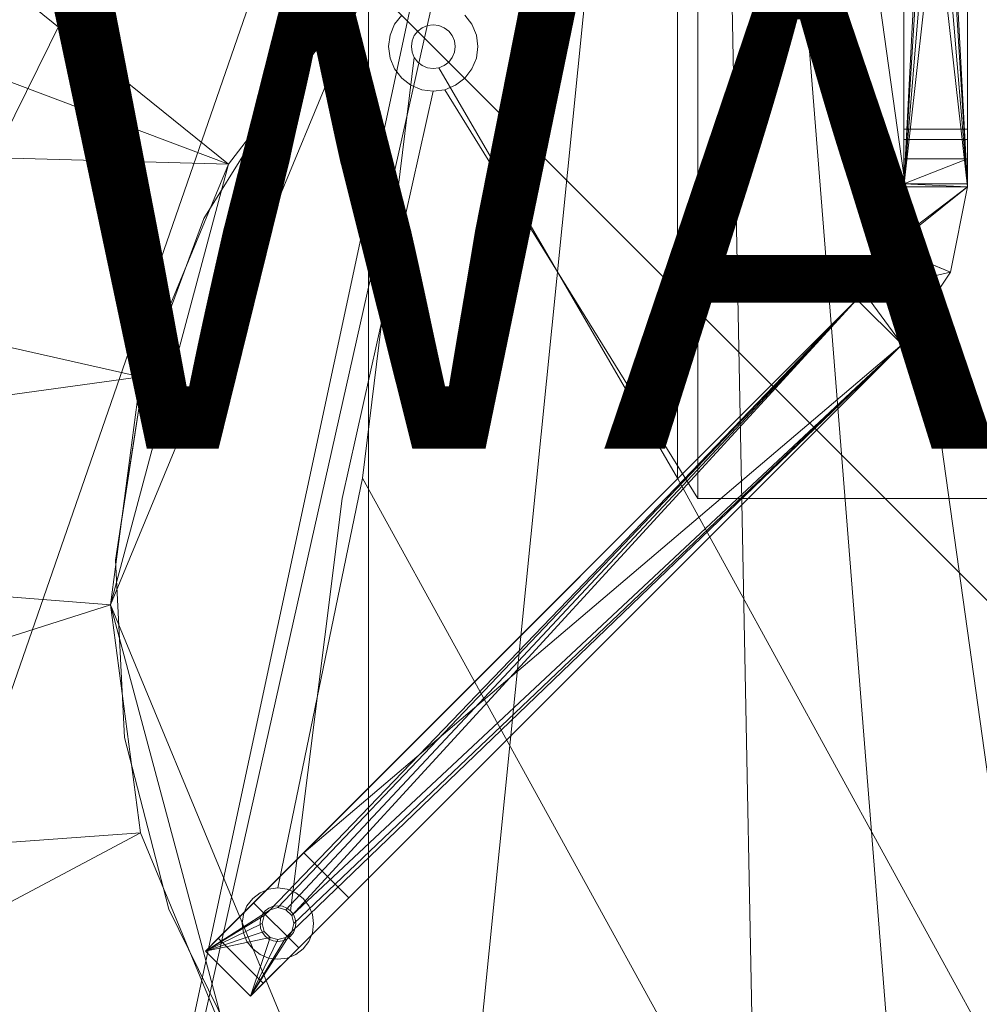
# Model space of a CAD drawing. Units: metres. Extents: x -1.112 to -0.581, y 0.798 to 1.328.
# Drawn here: x -0.969 to -0.848, y 0.966 to 1.089 of the extents above; entities that cross this region are included whole.
import ezdxf
from ezdxf.enums import TextEntityAlignment as Align

# ---------------------------------------------------------------- set-up
doc = ezdxf.new("R2010")
doc.units = ezdxf.units.M
doc.header["$MEASUREMENT"] = 0
for name, color, linetype in [('Mobilier 2D', 7, 'Continuous'), ('Mobilier 2D texte', 7, 'Continuous'), ('Mobilier 3D', 7, 'Continuous')]:
    doc.layers.add(name, color=color, linetype=linetype)
doc.styles.add('Verdana', font='verdana.ttf', dxfattribs={"height": 0.06})

# ---------------------------------------------------------------- blocks, each defined once
blk = doc.blocks.new('warp')
at = {"layer": 'Mobilier 2D', "color": 8, "linetype": 'Continuous', "lineweight": 0}
blk.add_arc((0.0022, 0.12814), 0.2639, 90, 89.9994, dxfattribs=at)
at = {"layer": 'Mobilier 3D', "color": 1, "linetype": 'Continuous', "lineweight": 0}
for points in [[(0.06762, 0.00878, 0.63499), (0.03937, -0.01122, 0.63499), (0, 0.02429, 0.63499), (-0.03937, 0.09602, 0.63499), (-0.06929, 0.1475, 0.63499), (-0.07, 0.1474, 0.63499), (-0.07071, 0.1475, 0.63499), (-0.07138, 0.14777, 0.63499), (-0.07195, 0.14821, 0.63499), (-0.07238, 0.14878, 0.63499), (-0.07888, 0.09602, 0.63499), (-0.03937, 0.02429, 0.63499), (-0.06725, 0.01015, 0.63499), (-0.03937, -0.01122, 0.63499), (-0.03937, -0.02219, 0.63499), (-0.02214, -0.0276, 0.63499), (0, -0.02985, 0.63499), (0.02214, -0.0276, 0.63499), (0.03937, -0.02219, 0.63499), (0.04338, -0.02093, 0.63499), (0.06087, -0.01122, 0.63499), (0.06284, -0.01013, 0.63499)], [(-0.07888, 0.15601, 0.63499), (-0.08698, 0.14748, 0.63499), (-0.09876, 0.12859, 0.63499), (-0.10649, 0.10772, 0.63499), (-0.10828, 0.09602, 0.63499), (-0.10986, 0.08572, 0.63499), (-0.10873, 0.06349, 0.63499), (-0.10315, 0.04195, 0.63499), (-0.09449, 0.02429, 0.63499)], [(-0.03937, 0.02429, 0.63499), (-0.07888, 0.09602, 0.63499), (-0.08949, 0.04463, 0.63499), (-0.08833, 0.04448, 0.63499), (-0.08725, 0.04403, 0.63499), (-0.08632, 0.04332, 0.63499), (-0.08561, 0.04239, 0.63499), (-0.08516, 0.04131, 0.63499), (-0.08501, 0.04015, 0.63499), (-0.08516, 0.03899, 0.63499), (-0.08561, 0.03791, 0.63499), (-0.08632, 0.03698, 0.63499), (-0.08725, 0.03627, 0.63499), (-0.08833, 0.03582, 0.63499), (-0.08949, 0.03567, 0.63499), (-0.09065, 0.03582, 0.63499), (-0.09172, 0.03627, 0.63499), (-0.09265, 0.03698, 0.63499), (-0.09337, 0.03791, 0.63499), (-0.09381, 0.03899, 0.63499), (-0.09397, 0.04015, 0.63499), (-0.09381, 0.04131, 0.63499), (-0.09337, 0.04239, 0.63499), (-0.09265, 0.04332, 0.63499), (-0.09172, 0.04403, 0.63499), (-0.09065, 0.04448, 0.63499), (-0.08949, 0.04463, 0.63499), (-0.07888, 0.09602, 0.63499), (-0.07238, 0.14878, 0.63499), (-0.07266, 0.14944, 0.63499), (-0.07275, 0.15015, 0.63499), (-0.07266, 0.15086, 0.63499), (-0.07238, 0.15153, 0.63499), (-0.07195, 0.1521, 0.63499), (-0.07138, 0.15253, 0.63499), (-0.07071, 0.15281, 0.63499), (-0.07, 0.1529, 0.63499), (-0.06929, 0.15281, 0.63499), (-0.06862, 0.15253, 0.63499), (-0.06805, 0.1521, 0.63499), (-0.06762, 0.15153, 0.63499), (-0.06734, 0.15086, 0.63499), (-0.06725, 0.15015, 0.63499), (-0.06734, 0.14944, 0.63499), (-0.06762, 0.14878, 0.63499), (-0.06805, 0.14821, 0.63499), (-0.06862, 0.14777, 0.63499), (-0.06929, 0.1475, 0.63499), (-0.03937, 0.09602, 0.63499), (-0.03937, 0.15929, 0.63499)], [(-0.03937, 0.15929, 0.63499), (-0.03937, 0.09602, 0.63499), (0, 0.02429, 0.63499), (0, 0.09602, 0.63499), (0, 0.15929, 0.63499)], [(0, 0.16183, 0.63199), (0, 0.09348, 0.63199), (-0.03683, 0.09348, 0.63199), (-0.03683, 0.16183, 0.63199)], [(-0.03683, 0.16183, 0.63199), (-0.03683, 0.09348, 0.63199), (-0.06855, 0.14474, 0.63199), (-0.0672, 0.1453, 0.63199), (-0.06604, 0.14619, 0.63199), (-0.06515, 0.14735, 0.63199), (-0.06459, 0.1487, 0.63199), (-0.0644, 0.15015, 0.63199), (-0.06459, 0.1516, 0.63199), (-0.06515, 0.15295, 0.63199), (-0.06604, 0.15411, 0.63199)], [(-0.07396, 0.15411, 0.63199), (-0.07485, 0.15295, 0.63199), (-0.07541, 0.1516, 0.63199), (-0.0756, 0.15015, 0.63199), (-0.07541, 0.1487, 0.63199), (-0.07485, 0.14735, 0.63199), (-0.07396, 0.14619, 0.63199), (-0.0728, 0.1453, 0.63199), (-0.07145, 0.14474, 0.63199), (-0.07, 0.14455, 0.63199), (-0.08142, 0.09348, 0.63199), (-0.08789, 0.04174, 0.63199), (-0.08836, 0.0421, 0.63199), (-0.0889, 0.04232, 0.63199), (-0.08949, 0.0424, 0.63199), (-0.09007, 0.04232, 0.63199), (-0.09061, 0.0421, 0.63199), (-0.09108, 0.04174, 0.63199), (-0.09143, 0.04128, 0.63199), (-0.09166, 0.04073, 0.63199), (-0.09173, 0.04015, 0.63199), (-0.09166, 0.03957, 0.63199), (-0.09143, 0.03903, 0.63199), (-0.09108, 0.03856, 0.63199), (-0.09061, 0.0382, 0.63199), (-0.09007, 0.03798, 0.63199), (-0.08949, 0.0379, 0.63199), (-0.0889, 0.03798, 0.63199), (-0.08836, 0.0382, 0.63199), (-0.08789, 0.03856, 0.63199), (-0.08754, 0.03903, 0.63199), (-0.08731, 0.03957, 0.63199), (-0.08723, 0.04015, 0.63199), (-0.08731, 0.04073, 0.63199), (-0.08754, 0.04128, 0.63199), (-0.08789, 0.04174, 0.63199), (-0.08142, 0.09348, 0.63199), (-0.07, 0.14455, 0.63199), (-0.06855, 0.14474, 0.63199), (-0.03683, 0.09348, 0.63199), (0, 0.09348, 0.63199)], [(0.08142, 0.09348, 0.63199), (0.03683, 0.02683, 0.63199), (0, -0.01265, 0.63199), (-0.02214, -0.0276, 0.63199), (-0.03683, -0.02299, 0.63199), (-0.04338, -0.02093, 0.63199), (-0.05831, -0.01265, 0.63199), (-0.06284, -0.01013, 0.63199), (-0.07973, 0.00437, 0.63199), (-0.08142, 0.00655, 0.63199), (-0.09335, 0.02197, 0.63199), (-0.09574, 0.02683, 0.63199), (-0.10315, 0.04195, 0.63199), (-0.10873, 0.06349, 0.63199), (-0.10986, 0.08572, 0.63199), (-0.10867, 0.09348, 0.63199), (-0.10649, 0.10772, 0.63199), (-0.09876, 0.12859, 0.63199), (-0.08698, 0.14748, 0.63199), (-0.08142, 0.15334, 0.63199), (-0.07335, 0.16183, 0.63199)]]:
    blk.add_polyline3d(points, dxfattribs=at)
at = {"layer": 'Mobilier 2D texte', "color": 6, "linetype": 'ByBlock', "lineweight": -2, "style": 'Verdana'}
blk.add_text('WARP', height=0.06, dxfattribs=at).set_placement((-0.12075, 0.08096), align=Align.BOTTOM_LEFT)
at = {"layer": 'Mobilier 3D', "color": 1, "linetype": 'Continuous', "lineweight": 0}
mesh = blk.add_polyface(dxfattribs=at)
corners = [(0.03976, 0.31028, 0.64789), (0.23792, 0.01045, 0.64799), (0.25654, 0.06073, 0.64799), (-0.03551, 0.30973, 0.64799), (-0.02681, -0.13649, 0.64799), (0, -0.13785, 0.64799), (-0.22489, 0.26733, 0.64799), (-0.04805, 0.31161, 0.64799), (-0.0516, 0.31404, 0.64799), (-0.1045, 0.37068, 0.64799), (-0.05492, 0.34357, 0.64789), (-0.0518, 0.34705, 0.64789), (0.03567, 0.3106, 0.64788), (0.0119, 0.31277, 0.64799), (0.02681, -0.13649, 0.64799), (-0.26466, 0.11373, 0.64799), (-0.25654, 0.06073, 0.64799), (-0.03979, 0.30939, 0.64799), (0.15139, 0.34465, 0.64799), (0.05378, 0.31774, 0.64789), (0.19207, 0.30973, 0.64799), (0.05789, 0.3397, 0.64799), (0.05893, 0.33491, 0.64799), (0.1045, 0.37068, 0.64799), (0.22489, 0.26733, 0.64799), (0.05101, 0.31471, 0.64789), (0.04763, 0.31239, 0.64789), (0.05697, 0.32524, 0.64789), (0.0558, 0.32131, 0.64789), (0.07933, -0.1257, 0.64799), (0.1286, -0.10455, 0.64799), (-0.19207, 0.30973, 0.64799), (-0.2485, 0.21919, 0.64799), (-0.26194, 0.16728, 0.64799), (-0.04405, 0.31003, 0.64799), (0.05334, 0.38673, 0.64799), (0.05238, 0.34772, 0.64799), (0.05566, 0.34407, 0.64799), (-0.05784, 0.32508, 0.64799), (-0.05784, 0.33016, 0.64789), (-0.05705, 0.3394, 0.64789), (0.04828, 0.35041, 0.64799), (0.05871, 0.33001, 0.64799), (0.26466, 0.11373, 0.64799), (-0.05804, 0.33483, 0.64789), (-0.05334, 0.38673, 0.64799), (-0.04789, 0.34961, 0.64789), (0.04382, 0.31089, 0.64789), (0.26194, 0.16728, 0.64799), (0.04362, 0.35196, 0.64799), (0.01462, 0.35568, 0.64799), (-0.1286, -0.10455, 0.64799), (-0.07933, -0.1257, 0.64799), (-0.17261, -0.07392, 0.64799), (0.2485, 0.21919, 0.64799), (0.17261, -0.07392, 0.64799), (0.20956, -0.03506, 0.64799), (-0.01462, 0.35568, 0.64799), (0, 0.39215, 0.64799), (-0.04345, 0.35109, 0.64789), (-0.0119, 0.31277, 0.64799), (-0.0545, 0.31721, 0.64799), (-0.05662, 0.32096, 0.64799), (-0.15139, 0.34465, 0.64799), (-0.20956, -0.03506, 0.64799), (-0.23792, 0.01045, 0.64799)]
mesh.append_faces([[corners[k] for k in face] for face in [(18, 19, 20), (6, 8, 31), (12, 30, 0), (32, 7, 6), (35, 36, 23), (24, 26, 54), (15, 34, 33), (57, 45, 59), (9, 11, 45), (53, 17, 64), (47, 54, 26), (65, 17, 16), (61, 31, 8)]], dxfattribs={"vtx0": -1, "vtx1": -1, "color": 1})
mesh.append_faces([[corners[k] for k in face] for face in [(3, 14, 13)]], dxfattribs={"vtx0": -1, "vtx1": -1, "vtx2": -1, "color": 1})
mesh.append_faces([[corners[k] for k in face] for face in [(0, 1, 2), (3, 4, 5), (6, 7, 8), (9, 10, 11), (24, 25, 26), (12, 29, 30), (3, 5, 14), (12, 14, 29), (9, 40, 10), (35, 41, 36), (18, 42, 27), (0, 2, 43), (9, 39, 44), (45, 11, 46), (47, 43, 48), (3, 51, 52), (47, 48, 54), (57, 58, 45), (9, 44, 40), (0, 56, 1), (15, 17, 34), (45, 46, 59), (3, 52, 4), (32, 34, 7), (61, 63, 31), (38, 9, 63)]], dxfattribs={"vtx0": -1, "vtx2": -1, "color": 1})
mesh.append_faces([[corners[k] for k in face] for face in [(49, 35, 50), (60, 3, 13)]], dxfattribs={"vtx1": -1, "color": 1})
mesh.append_faces([[corners[k] for k in face] for face in [(12, 13, 14), (15, 16, 17), (21, 22, 23), (27, 28, 18), (24, 20, 25), (32, 33, 34), (37, 21, 23), (38, 39, 9), (53, 51, 17), (19, 25, 20), (3, 17, 51), (47, 0, 43), (18, 23, 42), (30, 55, 0), (36, 37, 23), (55, 56, 0), (22, 42, 23), (61, 62, 63), (57, 50, 58), (28, 19, 18), (35, 58, 50), (65, 64, 17), (62, 38, 63)]], dxfattribs={"vtx1": -1, "vtx2": -1, "color": 1})
mesh.append_faces([[corners[k] for k in face] for face in [(35, 49, 41)]], dxfattribs={"vtx2": -1, "color": 1})
mesh = blk.add_polyface(dxfattribs=at)
corners = [(0.05127, 0.31956, 0.63199), (0.05294, 0.32252, 0.63199), (0.11794, 0.33964, 0.63199), (0.05525, -0.01554, 0.63199), (0.07814, 0.00202, 0.63199), (0.13883, -0.07231, 0.63199), (-0.07275, 0.35903, 0.63199), (-0.04286, 0.34803, 0.63199), (-0.04653, 0.34681, 0.63199), (-0.13883, -0.07231, 0.63199), (-0.17614, -0.04028, 0.63199), (-0.07814, 0.00202, 0.63199), (0.07814, 0.15829, 0.63199), (0.19217, 0.27591, 0.63199), (0.21818, 0.23418, 0.63199), (0.04301, 0.31389, 0.63199), (0.05525, 0.17585, 0.63199), (0.0286, 0.18689, 0.63199), (-0.05294, 0.32252, 0.63199), (-0.05127, 0.31956, 0.63199), (-0.11794, 0.33964, 0.63199), (-0.0286, 0.18689, 0.63199), (-0.03965, 0.31339, 0.63199), (-0.03627, 0.31366, 0.63199), (-0.05525, 0.17585, 0.63199), (-0.1583, 0.31155, 0.63199), (-0.04897, 0.31706, 0.63199), (-0.04301, 0.31389, 0.63199), (0, 0.19065, 0.63199), (0.1583, 0.31155, 0.63199), (0.04897, 0.31706, 0.63199), (-0.05477, 0.3307, 0.63199), (-0.0539, 0.32578, 0.63199), (0.23526, 0.18807, 0.63199), (0.0957, 0.1354, 0.63199), (-0.10674, 0.05155, 0.63199), (-0.22789, 0.04275, 0.63199), (-0.1105, 0.08015, 0.63199), (0.04617, 0.31514, 0.63199), (-0.10674, 0.10875, 0.63199), (-0.24022, 0.09035, 0.63199), (0.03627, 0.31366, 0.63199), (0.17614, -0.04028, 0.63199), (0.0957, 0.0249, 0.63199), (0.24271, 0.13946, 0.63199), (0.10674, 0.10875, 0.63199), (-0.05495, 0.33457, 0.63199), (-0.02459, 0.36893, 0.63199), (0.02459, 0.36893, 0.63199), (0, 0.35215, 0.63199), (-0.0957, 0.0249, 0.63199), (-0.05236, 0.3418, 0.63199), (-0.05412, 0.33836, 0.63199), (-0.04977, 0.34469, 0.63199), (-0.07814, 0.15829, 0.63199), (-0.19217, 0.27591, 0.63199), (-0.04617, 0.31514, 0.63199), (0.05412, 0.33836, 0.63199), (0.05236, 0.3418, 0.63199), (0.07275, 0.35903, 0.63199), (0.05477, 0.3307, 0.63199), (0.05495, 0.33457, 0.63199), (0, 0.31715, 0.63199), (0.1105, 0.08015, 0.63199), (0.24022, 0.09035, 0.63199), (0.10674, 0.05155, 0.63199), (0.22789, 0.04275, 0.63199), (0.0539, 0.32578, 0.63199), (0.20624, -0.0014, 0.63199), (-0.24271, 0.13946, 0.63199), (-0.23526, 0.18807, 0.63199), (-0.0957, 0.1354, 0.63199), (0.09584, -0.09617, 0.63199), (-0.21818, 0.23418, 0.63199), (0.04286, 0.34803, 0.63199), (0.04653, 0.34681, 0.63199), (0, -0.03035, 0.63199), (0.04892, -0.11089, 0.63199), (0, -0.11587, 0.63199), (0.04977, 0.34469, 0.63199), (-0.04892, -0.11089, 0.63199), (-0.05525, -0.01554, 0.63199), (-0.0286, -0.02658, 0.63199), (-0.09584, -0.09617, 0.63199), (0.0286, -0.02658, 0.63199), (-0.20624, -0.0014, 0.63199), (0.03965, 0.31339, 0.63199)]
mesh.append_faces([[corners[k] for k in face] for face in [(24, 27, 21), (0, 29, 30), (33, 34, 14), (35, 36, 37), (34, 44, 45), (6, 31, 20), (74, 59, 75), (42, 43, 68), (9, 81, 83), (30, 16, 38), (64, 45, 44), (80, 82, 78), (85, 50, 10), (69, 39, 40)]], dxfattribs={"vtx0": -1, "vtx1": -1, "color": 1})
mesh.append_faces([[corners[k] for k in face] for face in [(24, 25, 26), (30, 29, 16)]], dxfattribs={"vtx0": -1, "vtx1": -1, "vtx2": -1, "color": 1})
mesh.append_faces([[corners[k] for k in face] for face in [(6, 7, 8), (12, 13, 14), (15, 16, 17), (21, 22, 23), (20, 31, 32), (41, 17, 28), (42, 4, 43), (6, 46, 31), (10, 50, 11), (19, 25, 20), (6, 51, 52), (24, 56, 27), (60, 59, 2), (24, 26, 56), (24, 55, 25), (80, 81, 82), (74, 48, 59), (63, 64, 66), (35, 85, 36), (47, 49, 7), (54, 73, 55), (69, 71, 39), (0, 2, 29), (3, 72, 77), (9, 11, 81), (6, 52, 46)]], dxfattribs={"vtx0": -1, "vtx2": -1, "color": 1})
mesh.append_faces([[corners[k] for k in face] for face in [(62, 28, 23), (76, 84, 77)]], dxfattribs={"vtx1": -1, "color": 1})
mesh.append_faces([[corners[k] for k in face] for face in [(0, 1, 2), (3, 4, 5), (9, 10, 11), (18, 19, 20), (28, 21, 23), (19, 26, 25), (29, 13, 16), (15, 38, 16), (39, 37, 40), (47, 48, 49), (27, 22, 21), (53, 51, 6), (24, 54, 55), (57, 58, 59), (60, 61, 59), (63, 45, 64), (65, 63, 66), (34, 12, 14), (67, 60, 2), (66, 68, 65), (69, 70, 71), (6, 47, 7), (5, 72, 3), (70, 73, 71), (33, 44, 34), (79, 75, 59), (43, 65, 68), (36, 40, 37), (61, 57, 59), (84, 3, 77), (41, 86, 17), (58, 79, 59), (12, 16, 13), (54, 71, 73), (1, 67, 2), (74, 49, 48), (80, 83, 81), (8, 53, 6), (32, 18, 20), (82, 76, 78), (86, 15, 17), (35, 50, 85), (42, 5, 4)]], dxfattribs={"vtx1": -1, "vtx2": -1, "color": 1})
mesh.append_faces([[corners[k] for k in face] for face in [(76, 77, 78), (28, 62, 41)]], dxfattribs={"vtx2": -1, "color": 1})
mesh = blk.add_polyface(dxfattribs=at)
corners = [(-0.19203, 0.29672, 0.01467), (-0.19938, 0.28969, 0.00335), (-0.20002, 0.28441, 0.00237), (-0.20002, -0.03059, 0.00237), (-0.19915, -0.03671, 0.00371), (-0.19676, -0.04126, 0.00738), (-0.17551, 0.23674, 0.04011), (-0.17501, 0.23993, 0.04088), (-0.19011, -0.04171, 0.01763), (-0.19347, -0.04308, 0.01246), (-0.18754, -0.0375, 0.02159), (-0.18643, -0.03152, 0.0233), (-0.17384, 0.24246, 0.04268), (-0.17222, 0.24391, 0.04518), (-0.17041, 0.24403, 0.04796), (-0.19498, 0.29648, 0.01014), (-0.01907, 0.24072, 0.28101), (-0.01907, 0.19503, 0.28101), (-0.19759, 0.29399, 0.00611)]
mesh.append_faces([[corners[k] for k in face] for face in [(8, 5, 9)]], dxfattribs={"vtx0": -1, "color": 1})
mesh.append_faces([[corners[k] for k in face] for face in [(3, 6, 2), (15, 1, 0)]], dxfattribs={"vtx0": -1, "vtx1": -1, "color": 1})
mesh.append_faces([[corners[k] for k in face] for face in [(0, 2, 12), (8, 11, 5), (11, 3, 5)]], dxfattribs={"vtx0": -1, "vtx1": -1, "vtx2": -1, "color": 1})
mesh.append_faces([[corners[k] for k in face] for face in [(0, 1, 2), (0, 12, 13), (14, 16, 0)]], dxfattribs={"vtx0": -1, "vtx2": -1, "color": 1})
mesh.append_faces([[corners[k] for k in face] for face in [(6, 7, 2), (13, 14, 0), (11, 6, 3), (7, 12, 2)]], dxfattribs={"vtx1": -1, "vtx2": -1, "color": 1})
mesh.append_faces([[corners[k] for k in face] for face in [(3, 4, 5), (8, 10, 11), (14, 17, 16), (15, 18, 1)]], dxfattribs={"vtx2": -1, "color": 1})
mesh = blk.add_polyface(dxfattribs=at)
corners = [(-0.19005, -0.04126, 0.00303), (-0.19331, -0.03059, -0.00199), (-0.17972, -0.03152, 0.01895), (-0.1834, -0.04171, 0.01328), (-0.16551, 0.24391, 0.04082), (-0.16713, 0.24246, 0.03832), (-0.18532, 0.29672, 0.01031), (-0.1637, 0.24403, 0.0436), (-0.19331, 0.28441, -0.00199), (-0.18827, 0.29648, 0.00578), (-0.19088, 0.29399, 0.00175), (-0.19267, 0.28969, -0.00101), (-0.01236, 0.24072, 0.27666), (-0.01236, 0.19503, 0.27666), (-0.19244, -0.03671, -0.00065), (-0.18676, -0.04308, 0.0081), (-0.1683, 0.23993, 0.03653), (-0.1688, 0.23674, 0.03575), (-0.18083, -0.0375, 0.01723)]
mesh.append_faces([[corners[k] for k in face] for face in [(0, 3, 15)]], dxfattribs={"vtx0": -1, "color": 1})
mesh.append_faces([[corners[k] for k in face] for face in [(4, 6, 7), (8, 17, 1), (12, 7, 6)]], dxfattribs={"vtx0": -1, "vtx1": -1, "color": 1})
mesh.append_faces([[corners[k] for k in face] for face in [(0, 1, 2), (0, 2, 3), (8, 6, 5)]], dxfattribs={"vtx0": -1, "vtx1": -1, "vtx2": -1, "color": 1})
mesh.append_faces([[corners[k] for k in face] for face in [(8, 9, 6), (8, 5, 16), (8, 16, 17), (1, 17, 2)]], dxfattribs={"vtx0": -1, "vtx2": -1, "color": 1})
mesh.append_faces([[corners[k] for k in face] for face in [(10, 9, 11), (18, 3, 2)]], dxfattribs={"vtx1": -1, "color": 1})
mesh.append_faces([[corners[k] for k in face] for face in [(4, 5, 6), (8, 11, 9)]], dxfattribs={"vtx1": -1, "vtx2": -1, "color": 1})
mesh.append_faces([[corners[k] for k in face] for face in [(12, 13, 7), (0, 14, 1)]], dxfattribs={"vtx2": -1, "color": 1})
mesh = blk.add_polyface(dxfattribs=at)
corners = [(-0.011, 0.13258, 0.63199), (-0.011, 0.13609, 0.59588), (-0.011, 0.13293, 0.59699), (-0.011, 0.17815, 0.63199), (-0.011, 0.13852, 0.59356), (-0.011, 0.23524, 0.30825), (-0.011, 0.13978, 0.59045), (-0.011, 0.18954, 0.30825), (-0.011, 0.13258, 0.59704)]
mesh.append_faces([[corners[k] for k in face] for face in [(3, 1, 0)]], dxfattribs={"vtx0": -1, "vtx1": -1, "color": 1})
mesh.append_faces([[corners[k] for k in face] for face in [(0, 1, 2), (3, 4, 1), (3, 6, 4)]], dxfattribs={"vtx0": -1, "vtx2": -1, "color": 1})
mesh.append_faces([[corners[k] for k in face] for face in [(8, 0, 2)]], dxfattribs={"vtx1": -1, "color": 1})
mesh.append_faces([[corners[k] for k in face] for face in [(3, 5, 6)]], dxfattribs={"vtx1": -1, "vtx2": -1, "color": 1})
mesh.append_faces([[corners[k] for k in face] for face in [(5, 7, 6)]], dxfattribs={"vtx2": -1, "color": 1})
mesh = blk.add_polyface(dxfattribs=at)
corners = [(-0.003, 0.13978, 0.59045), (-0.003, 0.18954, 0.30825), (-0.003, 0.23524, 0.30825), (-0.003, 0.13258, 0.59704), (-0.003, 0.13293, 0.59699), (-0.003, 0.13258, 0.63199), (-0.003, 0.13609, 0.59588), (-0.003, 0.13852, 0.59356), (-0.003, 0.17815, 0.63199)]
mesh.append_faces([[corners[k] for k in face] for face in [(5, 6, 8)]], dxfattribs={"vtx0": -1, "vtx1": -1, "color": 1})
mesh.append_faces([[corners[k] for k in face] for face in [(3, 4, 5)]], dxfattribs={"vtx1": -1, "color": 1})
mesh.append_faces([[corners[k] for k in face] for face in [(4, 6, 5), (6, 7, 8), (2, 8, 0), (7, 0, 8)]], dxfattribs={"vtx1": -1, "vtx2": -1, "color": 1})
mesh.append_faces([[corners[k] for k in face] for face in [(0, 1, 2)]], dxfattribs={"vtx2": -1, "color": 1})
mesh = blk.add_polyface(dxfattribs=at)
corners = [(0.05525, -0.01554, 0.63499), (0, -0.03035, 0.63499), (0.07814, 0.00202, 0.63499), (0.0286, -0.02658, 0.63499), (0.1105, 0.08015, 0.63499), (0.0957, 0.0249, 0.63499), (0.0957, 0.1354, 0.63499), (0.07814, 0.15829, 0.63499), (-0.07814, 0.15829, 0.63499), (0, 0.19065, 0.63499), (-0.05525, 0.17585, 0.63499), (-0.0286, 0.18689, 0.63499), (-0.0957, 0.0249, 0.63499), (-0.1105, 0.08015, 0.63499), (-0.07814, 0.00202, 0.63499), (-0.05525, -0.01554, 0.63499), (0.05525, 0.17585, 0.63499), (0.10674, 0.05155, 0.63499), (-0.0957, 0.1354, 0.63499), (-0.10674, 0.10875, 0.63499), (-0.10674, 0.05155, 0.63499), (-0.0286, -0.02658, 0.63499), (0.0286, 0.18689, 0.63499), (0.10674, 0.10875, 0.63499)]
mesh.append_faces([[corners[k] for k in face] for face in [(18, 13, 19), (15, 1, 21), (16, 9, 22)]], dxfattribs={"vtx0": -1, "color": 1})
mesh.append_faces([[corners[k] for k in face] for face in [(0, 1, 2), (6, 4, 7), (12, 13, 14), (10, 9, 8)]], dxfattribs={"vtx0": -1, "vtx1": -1, "color": 1})
mesh.append_faces([[corners[k] for k in face] for face in [(7, 8, 9), (7, 2, 8), (13, 8, 14), (1, 14, 2), (8, 2, 14), (4, 2, 7)]], dxfattribs={"vtx0": -1, "vtx1": -1, "vtx2": -1, "color": 1})
mesh.append_faces([[corners[k] for k in face] for face in [(4, 5, 2)]], dxfattribs={"vtx0": -1, "vtx2": -1, "color": 1})
mesh.append_faces([[corners[k] for k in face] for face in [(15, 14, 1), (16, 7, 9), (18, 8, 13)]], dxfattribs={"vtx1": -1, "vtx2": -1, "color": 1})
mesh.append_faces([[corners[k] for k in face] for face in [(0, 3, 1), (10, 11, 9), (4, 17, 5), (12, 20, 13), (6, 23, 4)]], dxfattribs={"vtx2": -1, "color": 1})
mesh = blk.add_polyface(dxfattribs=at)
corners = [(-0.011, 0.18954, 0.30825), (-0.003, 0.18954, 0.30825), (-0.003, 0.13978, 0.59045), (-0.011, 0.13978, 0.59045)]
mesh.append_faces([[corners[k] for k in face] for face in [(0, 1, 2, 3)]], dxfattribs={"color": 1})
mesh = blk.add_polyface(dxfattribs=at)
corners = [(-0.005, 0.17015, 0.63199), (-0.00527, 0.16915, 0.63199), (-0.003, 0.13258, 0.63199), (-0.01252, 0.12492, 0.63199), (-0.011, 0.13258, 0.63199), (-0.09293, 0.03105, 0.63199), (-0.09048, 0.03842, 0.63199), (-0.09858, 0.03671, 0.63199), (-0.08775, 0.03915, 0.63199), (-0.08848, 0.03842, 0.63199), (-0.01686, 0.11843, 0.63199), (-0.09048, 0.04188, 0.63199), (-0.09122, 0.04115, 0.63199), (-0.0112, 0.11278, 0.63199), (-0.08748, 0.04015, 0.63199), (-0.009, 0.17015, 0.63199), (-0.00873, 0.17115, 0.63199), (-0.011, 0.17815, 0.63199), (-0.00513, 0.12186, 0.63199), (-0.08948, 0.04215, 0.63199), (-0.08848, 0.04188, 0.63199), (-0.08948, 0.03815, 0.63199), (-0.08775, 0.04115, 0.63199), (-0.006, 0.16842, 0.63199), (-0.007, 0.16815, 0.63199), (-0.00873, 0.16915, 0.63199), (-0.008, 0.17188, 0.63199), (-0.007, 0.17215, 0.63199), (-0.006, 0.17188, 0.63199), (-0.003, 0.17815, 0.63199), (-0.008, 0.16842, 0.63199), (-0.09148, 0.04015, 0.63199), (-0.00527, 0.17115, 0.63199), (-0.09122, 0.03915, 0.63199)]
mesh.append_faces([[corners[k] for k in face] for face in [(7, 6, 33)]], dxfattribs={"vtx0": -1, "color": 1})
mesh.append_faces([[corners[k] for k in face] for face in [(3, 2, 4), (5, 6, 7), (11, 7, 12)]], dxfattribs={"vtx0": -1, "vtx1": -1, "color": 1})
mesh.append_faces([[corners[k] for k in face] for face in [(10, 22, 13)]], dxfattribs={"vtx0": -1, "vtx1": -1, "vtx2": -1, "color": 1})
mesh.append_faces([[corners[k] for k in face] for face in [(5, 8, 9), (13, 14, 8), (3, 13, 18), (10, 19, 20), (5, 21, 6), (13, 22, 14), (5, 9, 21), (15, 17, 4), (10, 20, 22), (7, 31, 12), (29, 32, 0), (10, 11, 19), (3, 18, 2)]], dxfattribs={"vtx0": -1, "vtx2": -1, "color": 1})
mesh.append_faces([[corners[k] for k in face] for face in [(0, 1, 2), (10, 7, 11), (15, 16, 17), (5, 13, 8), (3, 10, 13), (25, 15, 4), (16, 26, 17), (27, 28, 29), (24, 30, 4), (2, 29, 0), (26, 27, 17), (28, 32, 29), (1, 23, 2), (29, 17, 27), (2, 24, 4), (30, 25, 4)]], dxfattribs={"vtx1": -1, "vtx2": -1, "color": 1})
mesh.append_faces([[corners[k] for k in face] for face in [(23, 24, 2), (7, 33, 31)]], dxfattribs={"vtx2": -1, "color": 1})
mesh = blk.add_polyface(dxfattribs=at)
corners = [(-0.08142, 0.15334, 0.63199), (-0.08698, 0.14748, 0.63199), (-0.08698, 0.14748, 0.63499), (-0.07165, 0.16362, 0.63499), (-0.07165, 0.16362, 0.63199), (-0.07335, 0.16183, 0.63199), (-0.07577, 0.15929, 0.63499), (-0.07888, 0.15601, 0.63499)]
mesh.append_faces([[corners[k] for k in face] for face in [(5, 0, 6), (7, 6, 0), (6, 3, 5), (2, 7, 0)]], dxfattribs={"vtx1": -1, "vtx2": -1, "color": 1})
mesh.append_faces([[corners[k] for k in face] for face in [(0, 1, 2), (3, 4, 5)]], dxfattribs={"vtx2": -1, "color": 1})
mesh = blk.add_polyface(dxfattribs=at)
corners = [(-0.0957, 0.1354, 0.63499), (-0.0957, 0.1354, 0.63199), (-0.07814, 0.15829, 0.63199), (-0.07814, 0.15829, 0.63499)]
mesh.append_faces([[corners[k] for k in face] for face in [(0, 1, 2, 3)]], dxfattribs={"color": 1})
mesh = blk.add_polyface(dxfattribs=at)
corners = [(-0.08698, 0.14748, 0.63499), (-0.08698, 0.14748, 0.63199), (-0.09876, 0.12859, 0.63199), (-0.09876, 0.12859, 0.63499)]
mesh.append_faces([[corners[k] for k in face] for face in [(0, 1, 2, 3)]], dxfattribs={"color": 1})
mesh = blk.add_polyface(dxfattribs=at)
corners = [(-0.011, 0.13978, 0.59045), (-0.003, 0.13978, 0.59045), (-0.003, 0.13852, 0.59356), (-0.011, 0.13852, 0.59356)]
mesh.append_faces([[corners[k] for k in face] for face in [(0, 1, 2, 3)]], dxfattribs={"color": 1})
mesh = blk.add_polyface(dxfattribs=at)
corners = [(-0.011, 0.13852, 0.59356), (-0.003, 0.13852, 0.59356), (-0.003, 0.13609, 0.59588), (-0.011, 0.13609, 0.59588)]
mesh.append_faces([[corners[k] for k in face] for face in [(0, 1, 2, 3)]], dxfattribs={"color": 1})
mesh = blk.add_polyface(dxfattribs=at)
corners = [(-0.003, 0.13609, 0.59588), (-0.003, 0.13293, 0.59699), (-0.011, 0.13293, 0.59699), (-0.003, 0.13258, 0.59704), (-0.011, 0.13609, 0.59588), (-0.011, 0.13258, 0.59704)]
mesh.append_faces([[corners[k] for k in face] for face in [(4, 0, 2)]], dxfattribs={"vtx1": -1, "color": 1})
mesh.append_faces([[corners[k] for k in face] for face in [(0, 1, 2), (1, 3, 2)]], dxfattribs={"vtx1": -1, "vtx2": -1, "color": 1})
mesh.append_faces([[corners[k] for k in face] for face in [(3, 5, 2)]], dxfattribs={"vtx2": -1, "color": 1})
mesh = blk.add_polyface(dxfattribs=at)
corners = [(-0.10674, 0.10875, 0.63499), (-0.10674, 0.10875, 0.63199), (-0.0957, 0.1354, 0.63199), (-0.0957, 0.1354, 0.63499)]
mesh.append_faces([[corners[k] for k in face] for face in [(0, 1, 2, 3)]], dxfattribs={"color": 1})
mesh = blk.add_polyface(dxfattribs=at)
corners = [(-0.01229, 0.12551, 0.59816), (-0.003, 0.13258, 0.59704), (-0.00513, 0.12186, 0.59826), (-0.01261, 0.12498, 0.59826)]
mesh.append_faces([[corners[k] for k in face] for face in [(0, 1, 2, 3)]], dxfattribs={"color": 1})
mesh = blk.add_polyface(dxfattribs=at)
corners = [(-0.01229, 0.12551, 0.59816), (-0.01252, 0.12492, 0.63199), (-0.011, 0.13258, 0.63199), (-0.011, 0.13258, 0.59704)]
mesh.append_faces([[corners[k] for k in face] for face in [(0, 1, 2, 3)]], dxfattribs={"color": 1})
mesh = blk.add_polyface(dxfattribs=at)
corners = [(-0.011, 0.13258, 0.59704), (-0.003, 0.13258, 0.59704), (-0.01229, 0.12551, 0.59816)]
mesh.append_faces([[corners[k] for k in face] for face in [(0, 1, 2)]], dxfattribs={"color": 1})
mesh = blk.add_polyface(dxfattribs=at)
corners = [(-0.00513, 0.12186, 0.59826), (-0.003, 0.13258, 0.59704), (-0.003, 0.13258, 0.63199), (-0.00513, 0.12186, 0.63199)]
mesh.append_faces([[corners[k] for k in face] for face in [(0, 1, 2, 3)]], dxfattribs={"color": 1})
mesh = blk.add_polyface(dxfattribs=at)
corners = [(-0.09876, 0.12859, 0.63499), (-0.09876, 0.12859, 0.63199), (-0.10649, 0.10772, 0.63199), (-0.10649, 0.10772, 0.63499)]
mesh.append_faces([[corners[k] for k in face] for face in [(0, 1, 2, 3)]], dxfattribs={"color": 1})
mesh = blk.add_polyface(dxfattribs=at)
corners = [(-0.01599, 0.11936, 0.59928), (-0.01686, 0.11843, 0.63199), (-0.01252, 0.12492, 0.63199), (-0.01261, 0.12498, 0.59826)]
mesh.append_faces([[corners[k] for k in face] for face in [(0, 1, 2, 3)]], dxfattribs={"color": 1})
mesh = blk.add_polyface(dxfattribs=at)
corners = [(-0.01261, 0.12498, 0.59826), (-0.00513, 0.12186, 0.59826), (-0.01599, 0.11936, 0.59928)]
mesh.append_faces([[corners[k] for k in face] for face in [(0, 1, 2)]], dxfattribs={"color": 1})
mesh = blk.add_polyface(dxfattribs=at)
corners = [(-0.01261, 0.12498, 0.59826), (-0.01252, 0.12492, 0.63199), (-0.01229, 0.12551, 0.59816)]
mesh.append_faces([[corners[k] for k in face] for face in [(0, 1, 2)]], dxfattribs={"color": 1})
mesh = blk.add_polyface(dxfattribs=at)
corners = [(-0.0112, 0.11278, 0.59948), (-0.01599, 0.11936, 0.59928), (-0.00513, 0.12186, 0.59826)]
mesh.append_faces([[corners[k] for k in face] for face in [(0, 1, 2)]], dxfattribs={"color": 1})
mesh = blk.add_polyface(dxfattribs=at)
corners = [(-0.00513, 0.12186, 0.59826), (-0.00513, 0.12186, 0.63199), (-0.0112, 0.11278, 0.63199), (-0.0112, 0.11278, 0.59948)]
mesh.append_faces([[corners[k] for k in face] for face in [(0, 1, 2, 3)]], dxfattribs={"color": 1})
mesh = blk.add_polyface(dxfattribs=at)
corners = [(-0.08625, 0.04904, 0.61216), (-0.09253, 0.04276, 0.61559), (-0.01686, 0.11843, 0.63199), (-0.01686, 0.11843, 0.59948), (-0.09698, 0.03831, 0.62275), (-0.09858, 0.03671, 0.63199), (-0.01599, 0.11936, 0.59928)]
mesh.append_faces([[corners[k] for k in face] for face in [(0, 2, 3)]], dxfattribs={"vtx0": -1, "vtx1": -1, "color": 1})
mesh.append_faces([[corners[k] for k in face] for face in [(0, 1, 2), (5, 2, 1)]], dxfattribs={"vtx1": -1, "vtx2": -1, "color": 1})
mesh.append_faces([[corners[k] for k in face] for face in [(1, 4, 5), (2, 6, 3)]], dxfattribs={"vtx2": -1, "color": 1})
mesh = blk.add_polyface(dxfattribs=at)
corners = [(-0.0112, 0.11278, 0.59948), (-0.0806, 0.04338, 0.61216), (-0.08625, 0.04904, 0.61216), (-0.01686, 0.11843, 0.59948), (-0.01599, 0.11936, 0.59928)]
mesh.append_faces([[corners[k] for k in face] for face in [(0, 3, 4)]], dxfattribs={"vtx0": -1, "color": 1})
mesh.append_faces([[corners[k] for k in face] for face in [(0, 2, 3)]], dxfattribs={"vtx0": -1, "vtx2": -1, "color": 1})
mesh.append_faces([[corners[k] for k in face] for face in [(0, 1, 2)]], dxfattribs={"vtx2": -1, "color": 1})
mesh = blk.add_polyface(dxfattribs=at)
corners = [(-0.0806, 0.04338, 0.61216), (-0.09293, 0.03105, 0.63199), (-0.08688, 0.0371, 0.61559), (-0.0112, 0.11278, 0.63199), (-0.09132, 0.03266, 0.62275), (-0.0112, 0.11278, 0.59948)]
mesh.append_faces([[corners[k] for k in face] for face in [(2, 1, 4)]], dxfattribs={"vtx0": -1, "color": 1})
mesh.append_faces([[corners[k] for k in face] for face in [(0, 1, 2)]], dxfattribs={"vtx0": -1, "vtx1": -1, "color": 1})
mesh.append_faces([[corners[k] for k in face] for face in [(0, 3, 1)]], dxfattribs={"vtx0": -1, "vtx2": -1, "color": 1})
mesh.append_faces([[corners[k] for k in face] for face in [(0, 5, 3)]], dxfattribs={"vtx2": -1, "color": 1})
mesh = blk.add_polyface(dxfattribs=at)
corners = [(-0.1105, 0.08015, 0.63499), (-0.1105, 0.08015, 0.63199), (-0.10674, 0.10875, 0.63199), (-0.10674, 0.10875, 0.63499)]
mesh.append_faces([[corners[k] for k in face] for face in [(0, 1, 2, 3)]], dxfattribs={"color": 1})
mesh = blk.add_polyface(dxfattribs=at)
corners = [(-0.10649, 0.10772, 0.63199), (-0.10867, 0.09348, 0.63199), (-0.10828, 0.09602, 0.63499), (-0.10986, 0.08572, 0.63499), (-0.10986, 0.08572, 0.63199), (-0.10649, 0.10772, 0.63499)]
mesh.append_faces([[corners[k] for k in face] for face in [(3, 1, 4)]], dxfattribs={"vtx0": -1, "color": 1})
mesh.append_faces([[corners[k] for k in face] for face in [(0, 1, 2), (3, 2, 1)]], dxfattribs={"vtx1": -1, "vtx2": -1, "color": 1})
mesh.append_faces([[corners[k] for k in face] for face in [(2, 5, 0)]], dxfattribs={"vtx2": -1, "color": 1})
mesh = blk.add_polyface(dxfattribs=at)
corners = [(-0.10986, 0.08572, 0.63499), (-0.10986, 0.08572, 0.63199), (-0.10873, 0.06349, 0.63199), (-0.10873, 0.06349, 0.63499)]
mesh.append_faces([[corners[k] for k in face] for face in [(0, 1, 2, 3)]], dxfattribs={"color": 1})
mesh = blk.add_polyface(dxfattribs=at)
corners = [(-0.10674, 0.05155, 0.63499), (-0.10674, 0.05155, 0.63199), (-0.1105, 0.08015, 0.63199), (-0.1105, 0.08015, 0.63499)]
mesh.append_faces([[corners[k] for k in face] for face in [(0, 1, 2, 3)]], dxfattribs={"color": 1})
mesh = blk.add_polyface(dxfattribs=at)
corners = [(-0.10873, 0.06349, 0.63499), (-0.10873, 0.06349, 0.63199), (-0.10315, 0.04195, 0.63199), (-0.10315, 0.04195, 0.63499)]
mesh.append_faces([[corners[k] for k in face] for face in [(0, 1, 2, 3)]], dxfattribs={"color": 1})
mesh = blk.add_polyface(dxfattribs=at)
corners = [(-0.0957, 0.0249, 0.63499), (-0.0957, 0.0249, 0.63199), (-0.10674, 0.05155, 0.63199), (-0.10674, 0.05155, 0.63499)]
mesh.append_faces([[corners[k] for k in face] for face in [(0, 1, 2, 3)]], dxfattribs={"color": 1})
mesh = blk.add_polyface(dxfattribs=at)
corners = [(-0.08625, 0.04904, 0.61216), (-0.0806, 0.04338, 0.61216), (-0.08688, 0.0371, 0.61559), (-0.09253, 0.04276, 0.61559)]
mesh.append_faces([[corners[k] for k in face] for face in [(0, 1, 2, 3)]], dxfattribs={"color": 1})
mesh = blk.add_polyface(dxfattribs=at)
corners = [(-0.09253, 0.04276, 0.61559), (-0.08688, 0.0371, 0.61559), (-0.09132, 0.03266, 0.62275), (-0.09698, 0.03831, 0.62275)]
mesh.append_faces([[corners[k] for k in face] for face in [(0, 1, 2, 3)]], dxfattribs={"color": 1})
mesh = blk.add_polyface(dxfattribs=at)
corners = [(-0.09574, 0.02683, 0.63199), (-0.09335, 0.02197, 0.63199), (-0.09449, 0.02429, 0.63499), (-0.09335, 0.02197, 0.63499), (-0.10315, 0.04195, 0.63499), (-0.10315, 0.04195, 0.63199)]
mesh.append_faces([[corners[k] for k in face] for face in [(4, 0, 2)]], dxfattribs={"vtx0": -1, "vtx1": -1, "color": 1})
mesh.append_faces([[corners[k] for k in face] for face in [(3, 2, 1)]], dxfattribs={"vtx1": -1, "color": 1})
mesh.append_faces([[corners[k] for k in face] for face in [(0, 1, 2)]], dxfattribs={"vtx1": -1, "vtx2": -1, "color": 1})
mesh.append_faces([[corners[k] for k in face] for face in [(4, 5, 0)]], dxfattribs={"vtx2": -1, "color": 1})
mesh = blk.add_polyface(dxfattribs=at)
corners = [(-0.09698, 0.03831, 0.62275), (-0.09132, 0.03266, 0.62275), (-0.09293, 0.03105, 0.63199), (-0.09858, 0.03671, 0.63199)]
mesh.append_faces([[corners[k] for k in face] for face in [(0, 1, 2, 3)]], dxfattribs={"color": 1})

msp = doc.modelspace()

# ---------------------------------------------------------------- block references
msp.add_blockref('warp', (-0.84697, 0.93548, 0.00199))

doc.saveas('drawing.dxf')
